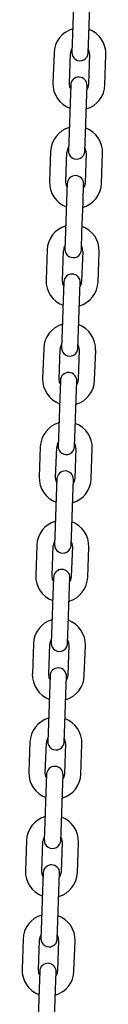
# Model space of a CAD drawing. Units: millimetres. Extents: x -19306 to 22657, y -3111 to 5846.
# Drawn here: x -8300 to -8269, y 1200 to 1560 of the extents above; entities that cross this region are included whole.
import ezdxf

# ---------------------------------------------------------------- set-up
doc = ezdxf.new("R2010")
doc.units = ezdxf.units.MM
doc.header["$LTSCALE"] = 10

msp = doc.modelspace()

# ---------------------------------------------------------------- linework, layer by layer
at = {"color": 7, "linetype": 'Continuous', "lineweight": 25}
for p, q in [((-8280.89, 1565.32), (-8281.27, 1554.32)), ((-8275.27, 1554.11), (-8274.89, 1565.11)), ((-8281.27, 1554.32), (-8281.5, 1547.83)), ((-8275.5, 1547.62), (-8275.27, 1554.11)), ((-8288.01, 1547.55), (-8288.4, 1536.56)), ((-8282.4, 1536.35), (-8282.01, 1547.35)), ((-8275.02, 1547.1), (-8275.4, 1536.11)), ((-8269.41, 1535.9), (-8269.02, 1546.89)), ((-8281.92, 1535.83), (-8282.14, 1529.34)), ((-8276.15, 1529.13), (-8275.92, 1535.63)), ((-8282.14, 1529.34), (-8282.53, 1518.35)), ((-8276.53, 1518.14), (-8276.15, 1529.13)), ((-8282.53, 1518.35), (-8282.75, 1511.85)), ((-8276.76, 1511.64), (-8276.53, 1518.14)), ((-8289.27, 1511.58), (-8289.65, 1500.58)), ((-8283.66, 1500.37), (-8283.27, 1511.37)), ((-8276.28, 1511.12), (-8276.66, 1500.13)), ((-8270.66, 1499.92), (-8270.28, 1510.91)), ((-8283.17, 1499.86), (-8283.4, 1493.36)), ((-8277.4, 1493.15), (-8277.18, 1499.65)), ((-8283.4, 1493.36), (-8283.78, 1482.37)), ((-8277.79, 1482.16), (-8277.4, 1493.15)), ((-8283.78, 1482.37), (-8284.01, 1475.87)), ((-8278.01, 1475.66), (-8277.79, 1482.16)), ((-8290.52, 1475.6), (-8290.91, 1464.61)), ((-8284.91, 1464.4), (-8284.53, 1475.39)), ((-8277.53, 1475.14), (-8277.92, 1464.15)), ((-8271.92, 1463.94), (-8271.54, 1474.94)), ((-8284.43, 1463.88), (-8284.66, 1457.38)), ((-8278.66, 1457.17), (-8278.43, 1463.67)), ((-8284.66, 1457.38), (-8285.04, 1446.39)), ((-8279.04, 1446.18), (-8278.66, 1457.17)), ((-8285.04, 1446.39), (-8285.27, 1439.89)), ((-8279.27, 1439.68), (-8279.04, 1446.18)), ((-8291.78, 1439.62), (-8292.16, 1428.63)), ((-8286.17, 1428.42), (-8285.78, 1439.41)), ((-8278.79, 1439.17), (-8279.17, 1428.17)), ((-8273.18, 1427.96), (-8272.79, 1438.96)), ((-8285.69, 1427.9), (-8285.91, 1421.4)), ((-8279.92, 1421.19), (-8279.69, 1427.69)), ((-8285.91, 1421.4), (-8286.3, 1410.41)), ((-8280.3, 1410.2), (-8279.92, 1421.19)), ((-8286.3, 1410.41), (-8286.52, 1403.92)), ((-8280.53, 1403.71), (-8280.3, 1410.2)), ((-8293.04, 1403.64), (-8293.42, 1392.65)), ((-8287.42, 1392.44), (-8287.04, 1403.43)), ((-8280.04, 1403.19), (-8280.43, 1392.2)), ((-8274.43, 1391.99), (-8274.05, 1402.98)), ((-8286.94, 1391.92), (-8287.17, 1385.43)), ((-8281.17, 1385.22), (-8280.95, 1391.71)), ((-8287.17, 1385.43), (-8287.55, 1374.43)), ((-8281.56, 1374.22), (-8281.17, 1385.22)), ((-8287.55, 1374.43), (-8287.78, 1367.94)), ((-8281.78, 1367.73), (-8281.56, 1374.22)), ((-8294.29, 1367.66), (-8294.68, 1356.67)), ((-8288.68, 1356.46), (-8288.3, 1367.45)), ((-8281.3, 1367.21), (-8281.69, 1356.22)), ((-8275.69, 1356.01), (-8275.3, 1367)), ((-8288.2, 1355.94), (-8288.43, 1349.45)), ((-8282.43, 1349.24), (-8282.2, 1355.73)), ((-8288.43, 1349.45), (-8288.81, 1338.45)), ((-8282.81, 1338.25), (-8282.43, 1349.24)), ((-8288.81, 1338.45), (-8289.04, 1331.96)), ((-8283.04, 1331.75), (-8282.81, 1338.25)), ((-8295.55, 1331.69), (-8295.93, 1320.69)), ((-8289.94, 1320.48), (-8289.55, 1331.48)), ((-8282.56, 1331.23), (-8282.94, 1320.24)), ((-8276.95, 1320.03), (-8276.56, 1331.02)), ((-8289.45, 1319.97), (-8289.68, 1313.47)), ((-8283.69, 1313.26), (-8283.46, 1319.76)), ((-8289.68, 1313.47), (-8290.07, 1302.48)), ((-8284.07, 1302.27), (-8283.69, 1313.26)), ((-8290.07, 1302.48), (-8290.29, 1295.98)), ((-8284.3, 1295.77), (-8284.07, 1302.27)), ((-8296.81, 1295.71), (-8297.19, 1284.71)), ((-8291.19, 1284.51), (-8290.81, 1295.5)), ((-8283.81, 1295.25), (-8284.2, 1284.26)), ((-8278.2, 1284.05), (-8277.82, 1295.04)), ((-8290.71, 1283.99), (-8290.94, 1277.49)), ((-8284.94, 1277.28), (-8284.71, 1283.78)), ((-8290.94, 1277.49), (-8291.32, 1266.5)), ((-8285.33, 1266.29), (-8284.94, 1277.28)), ((-8291.32, 1266.5), (-8291.55, 1260)), ((-8285.55, 1259.79), (-8285.33, 1266.29)), ((-8298.06, 1259.73), (-8298.45, 1248.74)), ((-8292.45, 1248.53), (-8292.07, 1259.52)), ((-8285.07, 1259.28), (-8285.45, 1248.28)), ((-8279.46, 1248.07), (-8279.07, 1259.07)), ((-8291.97, 1248.01), (-8292.19, 1241.51)), ((-8286.2, 1241.3), (-8285.97, 1247.8)), ((-8292.19, 1241.51), (-8292.58, 1230.52)), ((-8286.58, 1230.31), (-8286.2, 1241.3)), ((-8292.58, 1230.52), (-8292.81, 1224.02)), ((-8286.81, 1223.82), (-8286.58, 1230.31)), ((-8299.32, 1223.75), (-8299.7, 1212.76)), ((-8293.71, 1212.55), (-8293.32, 1223.54)), ((-8286.33, 1223.3), (-8286.71, 1212.3)), ((-8280.71, 1212.1), (-8280.33, 1223.09)), ((-8293.22, 1212.03), (-8293.45, 1205.54)), ((-8287.45, 1205.33), (-8287.23, 1211.82)), ((-8293.45, 1205.54), (-8293.83, 1194.54)), ((-8287.84, 1194.33), (-8287.45, 1205.33))]:
    msp.add_line(p, q, dxfattribs=at)
at = {"color": 7, "linetype": 'Continuous', "lineweight": 25, "flags": 128}
for points in [[(-8281.96, 1534.53), (-8282.23, 1535.15), (-8282.4, 1536.35)], [(-8275.4, 1536.11), (-8275.66, 1534.92), (-8275.97, 1534.32)], [(-8283.22, 1498.55), (-8283.49, 1499.17), (-8283.66, 1500.37)], [(-8276.66, 1500.13), (-8276.91, 1498.94), (-8277.22, 1498.35)], [(-8284.47, 1462.58), (-8284.74, 1463.19), (-8284.91, 1464.4)], [(-8277.92, 1464.15), (-8278.17, 1462.96), (-8278.48, 1462.37)], [(-8285.73, 1426.6), (-8286, 1427.21), (-8286.17, 1428.42)], [(-8279.17, 1428.17), (-8279.42, 1426.98), (-8279.73, 1426.39)], [(-8286.99, 1390.62), (-8287.26, 1391.24), (-8287.42, 1392.44)], [(-8280.43, 1392.2), (-8280.68, 1391.01), (-8280.99, 1390.41)], [(-8288.24, 1354.64), (-8288.51, 1355.26), (-8288.68, 1356.46)], [(-8281.69, 1356.22), (-8281.94, 1355.03), (-8282.25, 1354.43)], [(-8289.5, 1318.66), (-8289.77, 1319.28), (-8289.94, 1320.48)], [(-8282.94, 1320.24), (-8283.19, 1319.05), (-8283.5, 1318.45)], [(-8290.76, 1282.69), (-8291.02, 1283.3), (-8291.19, 1284.51)], [(-8284.2, 1284.26), (-8284.45, 1283.07), (-8284.76, 1282.48)], [(-8292.01, 1246.71), (-8292.28, 1247.32), (-8292.45, 1248.53)], [(-8285.45, 1248.28), (-8285.71, 1247.09), (-8286.02, 1246.5)], [(-8293.27, 1210.73), (-8293.54, 1211.35), (-8293.71, 1212.55)], [(-8286.71, 1212.3), (-8286.96, 1211.12), (-8287.27, 1210.52)]]:
    msp.add_lwpolyline(points, dxfattribs=at)
at = {"color": 7, "linetype": 'Continuous', "lineweight": 25}
for centre, radius, start, end in [((-8278.52, 1547.22), 9.5, 106.4085, 178), ((-8278.52, 1547.22), 9.5, 358, 69.5915), ((-8278.52, 1547.22), 3.5, 146.9973, 178), ((-8278.5, 1547.72), 3, 178, 358), ((-8278.52, 1547.22), 3.5, 358, 29.0027), ((-8278.9, 1536.23), 9.5, 178, 249.5915), ((-8278.92, 1535.73), 3, 358, 178), ((-8278.9, 1536.23), 9.5, 286.4085, 358), ((-8279.77, 1511.24), 9.5, 106.4085, 178), ((-8279.77, 1511.24), 9.5, 358, 69.5915), ((-8279.77, 1511.24), 3.5, 146.9973, 178), ((-8279.76, 1511.74), 3, 178, 358), ((-8279.77, 1511.24), 3.5, 358, 29.0027), ((-8280.16, 1500.25), 9.5, 178, 249.5915), ((-8280.17, 1499.75), 3, 358, 178), ((-8280.16, 1500.25), 9.5, 286.4085, 358), ((-8281.03, 1475.27), 9.5, 106.4085, 178), ((-8281.03, 1475.27), 9.5, 358, 69.5915), ((-8281.03, 1475.27), 3.5, 146.9973, 178), ((-8281.01, 1475.77), 3, 178, 358), ((-8281.03, 1475.27), 3.5, 358, 29.0027), ((-8281.41, 1464.27), 9.5, 178, 249.5915), ((-8281.43, 1463.77), 3, 358, 178), ((-8281.41, 1464.27), 9.5, 286.4085, 358), ((-8282.29, 1439.29), 9.5, 106.4085, 178), ((-8282.29, 1439.29), 9.5, 358, 69.5915), ((-8282.29, 1439.29), 3.5, 146.9973, 178), ((-8282.27, 1439.79), 3, 178, 358), ((-8282.29, 1439.29), 3.5, 358, 29.0027), ((-8282.67, 1428.3), 9.5, 178, 249.5915), ((-8282.69, 1427.8), 3, 358, 178), ((-8282.67, 1428.3), 9.5, 286.4085, 358), ((-8283.54, 1403.31), 9.5, 106.4085, 178), ((-8283.54, 1403.31), 9.5, 358, 69.5915), ((-8283.54, 1403.31), 3.5, 146.9973, 178), ((-8283.53, 1403.81), 3, 178, 358), ((-8283.54, 1403.31), 3.5, 358, 29.0027), ((-8283.93, 1392.32), 9.5, 178, 249.5915), ((-8283.94, 1391.82), 3, 358, 178), ((-8283.93, 1392.32), 9.5, 286.4085, 358), ((-8284.8, 1367.33), 9.5, 106.4085, 178), ((-8284.8, 1367.33), 9.5, 358, 69.5915), ((-8284.8, 1367.33), 3.5, 146.9973, 178), ((-8284.78, 1367.83), 3, 178, 358), ((-8284.8, 1367.33), 3.5, 358, 29.0027), ((-8285.18, 1356.34), 9.5, 178, 249.5915), ((-8285.2, 1355.84), 3, 358, 178), ((-8285.18, 1356.34), 9.5, 286.4085, 358), ((-8286.06, 1331.35), 9.5, 106.4085, 178), ((-8286.06, 1331.35), 9.5, 358, 69.5915), ((-8286.06, 1331.35), 3.5, 146.9973, 178), ((-8286.04, 1331.85), 3, 178, 358), ((-8286.06, 1331.35), 3.5, 358, 29.0027), ((-8286.44, 1320.36), 9.5, 178, 249.5915), ((-8286.46, 1319.86), 3, 358, 178), ((-8286.44, 1320.36), 9.5, 286.4085, 358), ((-8287.31, 1295.38), 9.5, 106.4085, 178), ((-8287.31, 1295.38), 9.5, 358, 69.5915), ((-8287.31, 1295.38), 3.5, 146.9973, 178), ((-8287.29, 1295.88), 3, 178, 358), ((-8287.31, 1295.38), 3.5, 358, 29.0027), ((-8287.7, 1284.38), 9.5, 178, 249.5915), ((-8287.71, 1283.88), 3, 358, 178), ((-8287.7, 1284.38), 9.5, 286.4085, 358), ((-8288.57, 1259.4), 9.5, 106.4085, 178), ((-8288.57, 1259.4), 9.5, 358, 69.5915), ((-8288.57, 1259.4), 3.5, 146.9973, 178), ((-8288.55, 1259.9), 3, 178, 358), ((-8288.57, 1259.4), 3.5, 358, 29.0027), ((-8288.95, 1248.41), 9.5, 178, 249.5915), ((-8288.97, 1247.91), 3, 358, 178), ((-8288.95, 1248.41), 9.5, 286.4085, 358), ((-8289.82, 1223.42), 9.5, 106.4085, 178), ((-8289.82, 1223.42), 9.5, 358, 69.5915), ((-8289.82, 1223.42), 3.5, 146.9973, 178), ((-8289.81, 1223.92), 3, 178, 358), ((-8289.82, 1223.42), 3.5, 358, 29.0027), ((-8290.21, 1212.43), 9.5, 178, 249.5915), ((-8290.23, 1211.93), 3, 358, 178), ((-8290.21, 1212.43), 9.5, 286.4085, 358)]:
    msp.add_arc(centre, radius, start, end, dxfattribs=at)

doc.saveas('drawing.dxf')
